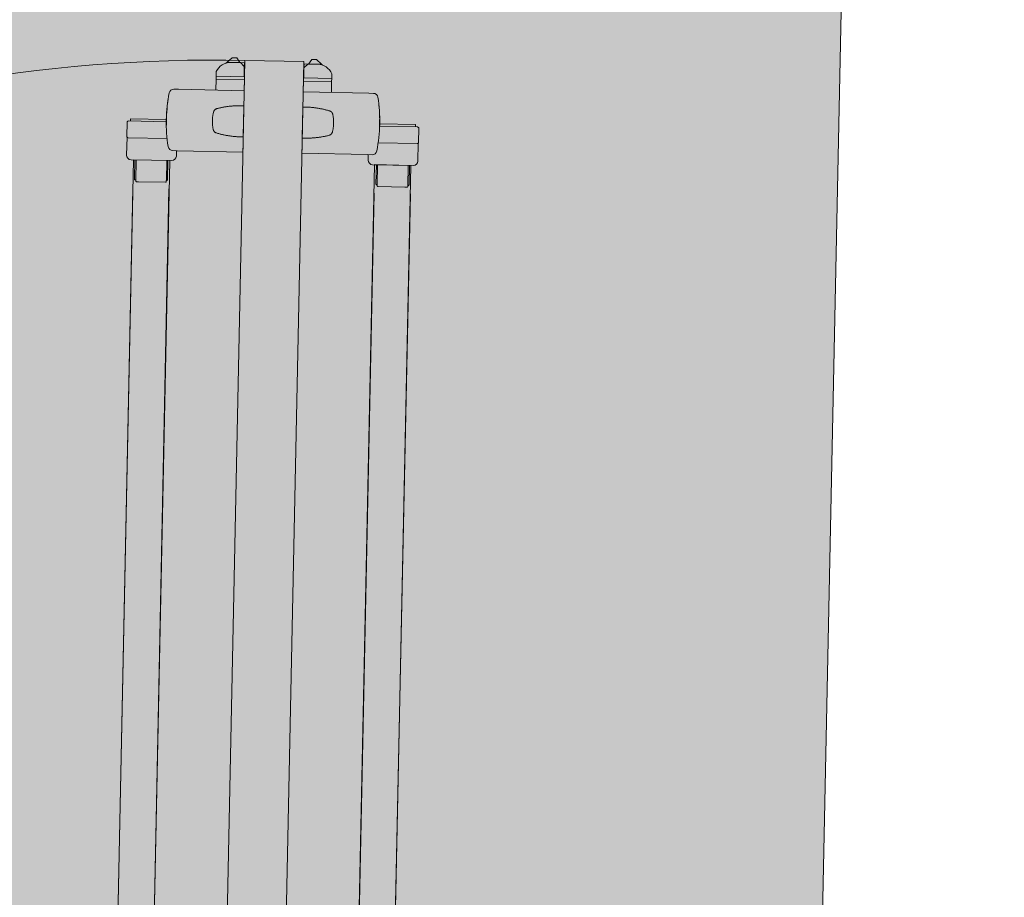
# Model space of a CAD drawing. Units: millimetres. Extents: x 413 to 1175, y 234 to 1170.
# Drawn here: x 686 to 686, y 344 to 345 of the extents above; entities that cross this region are included whole.
import ezdxf

# ---------------------------------------------------------------- set-up
doc = ezdxf.new("R2010")
doc.units = ezdxf.units.MM
for name, color, linetype, lineweight in [('Divisória Retratil', 6, 'Continuous', 18), ('FERRAGENS', 251, 'Continuous', 5), ('MDF', 92, 'Continuous', 5), ('ROTA DE FUGA', 70, 'Continuous', 15)]:
    doc.layers.add(name, color=color, linetype=linetype, lineweight=lineweight)

# ---------------------------------------------------------------- blocks, each defined once
blk = doc.blocks.new('*U275')
at = {"layer": 'FERRAGENS'}
for points in [[(141.41, 889.38), (141.41, 72.52), (164.71, 72.52), (164.71, 889.38)], [(319.79, 889.38), (319.79, 72.52), (296.49, 72.52), (296.49, 889.38)]]:
    blk.add_hatch(color=2, dxfattribs=at).paths.add_polyline_path(points)
at = {"layer": 'FERRAGENS', "color": 2}
for p, q in [((169.38, 935.25), (166.38, 935.25)), ((211.6, 935.25), (169.38, 935.25)), ((249.6, 935.25), (291.82, 935.25)), ((291.82, 935.25), (294.82, 935.25)), ((211.61, 925.51), (211.55, 925.52)), ((249.59, 925.51), (249.65, 925.52)), ((161.99, 919.75), (162.04, 919.75)), ((162.02, 919.94), (162.06, 919.94)), ((162.03, 920.07), (162.07, 920.07)), ((162.2, 921.6), (162.22, 921.6)), ((162.22, 923.45), (162.27, 923.45)), ((162.23, 923.27), (162.27, 923.27)), ((162.23, 923.14), (162.27, 923.14)), ((298.98, 923.45), (298.93, 923.45)), ((298.97, 923.27), (298.93, 923.27)), ((298.97, 923.14), (298.93, 923.14)), ((299, 921.6), (298.98, 921.6)), ((299.17, 920.07), (299.13, 920.07)), ((299.18, 919.94), (299.14, 919.94)), ((299.21, 919.75), (299.16, 919.75)), ((161.93, 913.72), (161.94, 913.72)), ((161.93, 913.26), (161.94, 913.26)), ((161.95, 912.81), (161.96, 912.81)), ((161.97, 917.86), (162.02, 917.86)), ((299.23, 917.86), (299.18, 917.86)), ((299.25, 912.81), (299.24, 912.81)), ((299.27, 913.72), (299.26, 913.72)), ((299.27, 913.26), (299.26, 913.26)), ((161.94, 912.5), (161.95, 912.5)), ((161.99, 912.56), (162.04, 912.56)), ((299.21, 912.56), (299.16, 912.56)), ((299.26, 912.5), (299.25, 912.5)), ((211.55, 905.51), (211.61, 905.51)), ((249.65, 905.51), (249.59, 905.51)), ((166.4, 895.75), (169.39, 895.75)), ((169.39, 895.75), (211.6, 895.75)), ((291.81, 895.75), (249.6, 895.75)), ((294.8, 895.75), (291.81, 895.75)), ((142.14, 889.25), (142.14, 876.95)), ((143, 889.25), (143, 875.75)), ((163.53, 889.25), (163.53, 876.95)), ((297.67, 889.25), (297.67, 876.95)), ((318.2, 889.25), (318.2, 875.75)), ((319.06, 889.25), (319.06, 876.95)), ((142.68, 876.45), (143, 876.45)), ((162.67, 876.45), (162.67, 875.75)), ((298.53, 876.45), (298.53, 875.75)), ((318.52, 876.45), (318.2, 876.45)), ((141.18, 871.05), (141.41, 57.52)), ((164.48, 871.05), (164.71, 57.52)), ((296.72, 871.05), (296.49, 57.52)), ((320.02, 871.05), (319.79, 57.52))]:
    blk.add_line(p, q, dxfattribs=at)
for points in [[(200.07, 953.24), (202.57, 953.24, 0.298217), (193.4, 947.24), (193.4, 944.24), (211.4, 944.24), (211.4, 950.74), (211.4, 953.24), (208.9, 953.24)], [(261.13, 953.24), (258.63, 953.24, -0.298217), (267.8, 947.24), (267.8, 944.24), (249.8, 944.24), (249.8, 950.74), (249.8, 953.24), (252.3, 953.24)], [(162.64, 903.45), (137.64, 903.45, -0.414214), (136.64, 904.45), (136.64, 913.25, -0.414214), (137.64, 914.25), (161.89, 914.25)], [(298.56, 903.45), (323.56, 903.45, 0.414214), (324.56, 904.45), (324.56, 913.25, 0.414214), (323.56, 914.25), (299.31, 914.25)], [(136.84, 903.86), (136.84, 892.25, 0.404482), (139.74, 889.25), (165.94, 889.25, 0.404482), (168.84, 892.25), (168.84, 895.75)], [(324.36, 903.86), (324.36, 892.25, -0.404482), (321.46, 889.25), (295.26, 889.25, -0.404482), (292.36, 892.25), (292.36, 895.75)]]:
    blk.add_lwpolyline(points, format="xyb", dxfattribs=at)
for points in [[(208.55, 953.24), (206.4, 956.24), (203.4, 956.24), (200.07, 953.24), (199.55, 952.77)], [(202.57, 953.24), (208.9, 953.24), (211.4, 950.74)], [(258.63, 953.24), (252.3, 953.24), (249.8, 950.74)], [(252.65, 953.24), (254.8, 956.24), (257.8, 956.24), (261.13, 953.24), (261.65, 952.77)], [(193.4, 942.24), (193.4, 944.24), (211.6, 944.24), (211.6, 942.24)], [(193.4, 935.25), (193.4, 942.24), (211.6, 942.24), (211.6, 935.25)], [(267.8, 942.24), (267.8, 944.24), (249.6, 944.24), (249.6, 942.24)], [(267.8, 935.25), (267.8, 942.24), (249.6, 942.24), (249.6, 935.25)], [(163.45, 898.21), (163.08, 900.35), (162.77, 902.5), (162.5, 904.66), (162.28, 906.82), (162.11, 908.99), (161.99, 911.16), (161.91, 913.34), (161.89, 915.52), (161.91, 917.69), (161.98, 919.87), (162.1, 922.04), (162.27, 924.2), (162.49, 926.36), (162.75, 928.51), (163.07, 930.65), (163.43, 932.79)], [(211.52, 932.8), (211.52, 932.8), (211.52, 932.8), (211.53, 932.81), (211.53, 932.81), (211.53, 932.81), (211.53, 932.81), (211.54, 932.82), (211.54, 932.82), (211.54, 932.82), (211.54, 932.82), (211.55, 932.82), (211.55, 932.83), (211.56, 932.83), (211.56, 932.83), (211.56, 932.83), (211.57, 932.83), (211.57, 932.84), (211.58, 932.84), (211.58, 932.84), (211.59, 932.84), (211.59, 932.84), (211.6, 932.84), (211.6, 932.85), (211.61, 932.85), (211.61, 933.01), (211.61, 933.18), (211.61, 933.34), (211.61, 933.5), (211.61, 933.65), (211.61, 933.8), (211.61, 933.94), (211.61, 934.08), (211.61, 934.22), (211.61, 934.34), (211.61, 934.46), (211.61, 934.57), (211.61, 934.68), (211.61, 934.78), (211.61, 934.86), (211.61, 934.94), (211.61, 935.02), (211.61, 935.08), (211.61, 935.13), (211.6, 935.17), (211.6, 935.21), (211.6, 935.23), (211.6, 935.25), (211.6, 935.25)], [(249.68, 932.8), (249.68, 932.8), (249.68, 932.8), (249.67, 932.81), (249.67, 932.81), (249.67, 932.81), (249.67, 932.81), (249.66, 932.82), (249.66, 932.82), (249.66, 932.82), (249.66, 932.82), (249.65, 932.82), (249.65, 932.83), (249.64, 932.83), (249.64, 932.83), (249.64, 932.83), (249.63, 932.83), (249.63, 932.84), (249.62, 932.84), (249.62, 932.84), (249.61, 932.84), (249.61, 932.84), (249.6, 932.84), (249.6, 932.85), (249.59, 932.85), (249.59, 933.01), (249.59, 933.18), (249.59, 933.34), (249.59, 933.5), (249.59, 933.65), (249.59, 933.8), (249.59, 933.94), (249.59, 934.08), (249.59, 934.22), (249.59, 934.34), (249.59, 934.46), (249.59, 934.57), (249.59, 934.68), (249.59, 934.78), (249.59, 934.86), (249.59, 934.94), (249.59, 935.02), (249.59, 935.08), (249.59, 935.13), (249.6, 935.17), (249.6, 935.21), (249.6, 935.23), (249.6, 935.25), (249.6, 935.25)], [(297.75, 898.21), (298.12, 900.35), (298.43, 902.5), (298.7, 904.66), (298.92, 906.82), (299.09, 908.99), (299.21, 911.16), (299.29, 913.34), (299.31, 915.52), (299.29, 917.69), (299.22, 919.87), (299.1, 922.04), (298.93, 924.2), (298.71, 926.36), (298.45, 928.51), (298.13, 930.65), (297.77, 932.79)], [(211.61, 925.51), (211.59, 925.51), (211.08, 925.52), (210.58, 925.53), (210.08, 925.53), (209.58, 925.53), (209.08, 925.52), (208.58, 925.51), (208.08, 925.5), (207.58, 925.48), (207.08, 925.45), (206.58, 925.42), (206.08, 925.39), (205.59, 925.36), (205.09, 925.31), (204.59, 925.27), (204.1, 925.22), (203.6, 925.17), (203.11, 925.11), (202.61, 925.05), (202.12, 924.98), (201.63, 924.91), (201.13, 924.84), (200.64, 924.76), (200.15, 924.68), (199.66, 924.59), (199.18, 924.5), (198.69, 924.41), (198.2, 924.31), (197.72, 924.21), (197.23, 924.1), (196.75, 923.99), (196.26, 923.88), (195.78, 923.76), (195.3, 923.64), (194.82, 923.51), (194.35, 923.38), (194.22, 923.34), (194.1, 923.3), (193.97, 923.25), (193.85, 923.19), (193.74, 923.13), (193.62, 923.07), (193.51, 923), (193.4, 922.92), (193.3, 922.84), (193.19, 922.76), (193.1, 922.67), (193, 922.57), (192.91, 922.48), (192.83, 922.38), (192.75, 922.27), (192.67, 922.16), (192.6, 922.05), (192.53, 921.93), (192.47, 921.82), (192.41, 921.69), (192.36, 921.57), (192.32, 921.45), (192.28, 921.32), (192.25, 921.19), (192.14, 920.72), (192.04, 920.26), (191.95, 919.79), (191.87, 919.32), (191.81, 918.84), (191.74, 918.37), (191.69, 917.9), (191.65, 917.42), (191.62, 916.94), (191.6, 916.47), (191.58, 915.99), (191.58, 915.51), (191.58, 915.03), (191.6, 914.56), (191.62, 914.08), (191.65, 913.6), (191.69, 913.13), (191.74, 912.65), (191.81, 912.18), (191.87, 911.71), (191.95, 911.24), (192.04, 910.77), (192.14, 910.3), (192.25, 909.84), (192.28, 909.71), (192.32, 909.58), (192.36, 909.45), (192.41, 909.33), (192.47, 909.21), (192.53, 909.09), (192.6, 908.98), (192.67, 908.87), (192.75, 908.76), (192.83, 908.65), (192.91, 908.55), (193, 908.45), (193.1, 908.36), (193.19, 908.27), (193.3, 908.19), (193.4, 908.1), (193.51, 908.03), (193.62, 907.96), (193.74, 907.89), (193.85, 907.83), (193.97, 907.78), (194.1, 907.73), (194.22, 907.68), (194.35, 907.65), (194.82, 907.52), (195.3, 907.39), (195.79, 907.27), (196.27, 907.15), (196.75, 907.03), (197.23, 906.92), (197.72, 906.82), (198.21, 906.71), (198.69, 906.62), (199.18, 906.52), (199.67, 906.43), (200.16, 906.35), (200.65, 906.26), (201.14, 906.19), (201.64, 906.11), (202.13, 906.04), (202.62, 905.98), (203.12, 905.92), (203.61, 905.86), (204.11, 905.8), (204.61, 905.76), (205.1, 905.71), (205.6, 905.67), (206.1, 905.63), (206.6, 905.6), (207.1, 905.57), (207.6, 905.55), (208.1, 905.53), (208.6, 905.52), (209.1, 905.51), (209.6, 905.5), (210.1, 905.5), (210.61, 905.5), (211.11, 905.5), (211.61, 905.51)], [(211.55, 925.52), (211.55, 924.95), (211.55, 906.05), (211.55, 905.51)], [(249.59, 925.51), (249.61, 925.51), (250.12, 925.52), (250.62, 925.53), (251.12, 925.53), (251.62, 925.53), (252.12, 925.52), (252.62, 925.51), (253.12, 925.5), (253.62, 925.48), (254.12, 925.45), (254.62, 925.42), (255.12, 925.39), (255.61, 925.36), (256.11, 925.31), (256.61, 925.27), (257.1, 925.22), (257.6, 925.17), (258.09, 925.11), (258.59, 925.05), (259.08, 924.98), (259.57, 924.91), (260.07, 924.84), (260.56, 924.76), (261.05, 924.68), (261.54, 924.59), (262.02, 924.5), (262.51, 924.41), (263, 924.31), (263.48, 924.21), (263.97, 924.1), (264.45, 923.99), (264.94, 923.88), (265.42, 923.76), (265.9, 923.64), (266.38, 923.51), (266.85, 923.38), (266.98, 923.34), (267.1, 923.3), (267.23, 923.25), (267.35, 923.19), (267.46, 923.13), (267.58, 923.07), (267.69, 923), (267.8, 922.92), (267.9, 922.84), (268.01, 922.76), (268.1, 922.67), (268.2, 922.57), (268.29, 922.48), (268.37, 922.38), (268.45, 922.27), (268.53, 922.16), (268.6, 922.05), (268.67, 921.93), (268.73, 921.82), (268.79, 921.69), (268.84, 921.57), (268.88, 921.45), (268.92, 921.32), (268.95, 921.19), (269.06, 920.72), (269.16, 920.26), (269.25, 919.79), (269.33, 919.32), (269.39, 918.84), (269.46, 918.37), (269.51, 917.9), (269.55, 917.42), (269.58, 916.94), (269.6, 916.47), (269.62, 915.99), (269.62, 915.51), (269.62, 915.03), (269.6, 914.56), (269.58, 914.08), (269.55, 913.6), (269.51, 913.13), (269.46, 912.65), (269.39, 912.18), (269.33, 911.71), (269.25, 911.24), (269.16, 910.77), (269.06, 910.3), (268.95, 909.84), (268.92, 909.71), (268.88, 909.58), (268.84, 909.45), (268.79, 909.33), (268.73, 909.21), (268.67, 909.09), (268.6, 908.98), (268.53, 908.87), (268.45, 908.76), (268.37, 908.65), (268.29, 908.55), (268.2, 908.45), (268.1, 908.36), (268.01, 908.27), (267.9, 908.19), (267.8, 908.1), (267.69, 908.03), (267.58, 907.96), (267.46, 907.89), (267.35, 907.83), (267.23, 907.78), (267.1, 907.73), (266.98, 907.68), (266.85, 907.65), (266.38, 907.52), (265.9, 907.39), (265.41, 907.27), (264.93, 907.15), (264.45, 907.03), (263.97, 906.92), (263.48, 906.82), (262.99, 906.71), (262.51, 906.62), (262.02, 906.52), (261.53, 906.43), (261.04, 906.35), (260.55, 906.26), (260.06, 906.19), (259.56, 906.11), (259.07, 906.04), (258.58, 905.98), (258.08, 905.92), (257.59, 905.86), (257.09, 905.8), (256.59, 905.76), (256.1, 905.71), (255.6, 905.67), (255.1, 905.63), (254.6, 905.6), (254.1, 905.57), (253.6, 905.55), (253.1, 905.53), (252.6, 905.52), (252.1, 905.51), (251.6, 905.5), (251.1, 905.5), (250.59, 905.5), (250.09, 905.5), (249.59, 905.51)], [(249.65, 925.52), (249.65, 924.95), (249.65, 906.05), (249.65, 905.51)], [(161.88, 915.65), (138.94, 915.65), (138.94, 914.25)], [(299.32, 915.65), (322.26, 915.65), (322.26, 914.25)], [(211.6, 895.75), (211.6, 895.76), (211.6, 895.77), (211.6, 895.8), (211.6, 895.83), (211.61, 895.88), (211.61, 895.93), (211.61, 895.99), (211.61, 896.07), (211.61, 896.15), (211.61, 896.24), (211.61, 896.34), (211.61, 896.44), (211.61, 896.56), (211.61, 896.68), (211.61, 896.81), (211.61, 896.95), (211.61, 897.09), (211.61, 897.23), (211.61, 897.39), (211.61, 897.54), (211.61, 897.7), (211.61, 897.87), (211.61, 898.04), (211.61, 898.21)], [(249.6, 895.75), (249.6, 895.76), (249.6, 895.77), (249.6, 895.8), (249.6, 895.83), (249.59, 895.88), (249.59, 895.93), (249.59, 895.99), (249.59, 896.07), (249.59, 896.15), (249.59, 896.24), (249.59, 896.34), (249.59, 896.44), (249.59, 896.56), (249.59, 896.68), (249.59, 896.81), (249.59, 896.95), (249.59, 897.09), (249.59, 897.23), (249.59, 897.39), (249.59, 897.54), (249.59, 897.7), (249.59, 897.87), (249.59, 898.04), (249.59, 898.21)], [(162.99, 876.45), (162.74, 876.45), (162.74, 889.25)], [(298.21, 876.45), (298.46, 876.45), (298.46, 889.25)], [(142.68, 876.45), (142.49, 876.48), (142.31, 876.58), (142.24, 876.66), (142.19, 876.75), (142.15, 876.85), (142.14, 876.95)], [(143.51, 875.25), (143.32, 875.29), (143.15, 875.39), (143.09, 875.47), (143.04, 875.56), (143.01, 875.65), (143, 875.75)], [(162.16, 875.25), (144.82, 875.25), (143.51, 875.25)], [(162.67, 875.75), (162.66, 875.65), (162.63, 875.56), (162.58, 875.47), (162.52, 875.39), (162.35, 875.29), (162.16, 875.25)], [(163.53, 876.95), (163.52, 876.85), (163.48, 876.75), (163.43, 876.66), (163.36, 876.58), (163.18, 876.48), (162.99, 876.45)], [(297.67, 876.95), (297.68, 876.85), (297.72, 876.75), (297.77, 876.66), (297.84, 876.58), (298.02, 876.48), (298.21, 876.45)], [(298.53, 875.75), (298.54, 875.65), (298.57, 875.56), (298.62, 875.47), (298.68, 875.39), (298.85, 875.29), (299.04, 875.25)], [(299.04, 875.25), (316.38, 875.25), (317.69, 875.25)], [(317.69, 875.25), (317.88, 875.29), (318.05, 875.39), (318.11, 875.47), (318.16, 875.56), (318.19, 875.65), (318.2, 875.75)], [(318.52, 876.45), (318.71, 876.48), (318.89, 876.58), (318.96, 876.66), (319.01, 876.75), (319.05, 876.85), (319.06, 876.95)]]:
    blk.add_lwpolyline(points, dxfattribs=at)
for points in [[(162.43, 925.26), (162.43, 925.28), (162.43, 925.32), (162.43, 925.37), (162.43, 925.43), (162.44, 925.51), (162.44, 925.6), (162.45, 925.7), (162.46, 925.82), (162.47, 925.94), (162.48, 926.08), (162.5, 926.23), (162.51, 926.39), (162.53, 926.55), (162.55, 926.73), (162.57, 926.91), (162.59, 927.1), (162.61, 927.3), (162.64, 927.5), (162.66, 927.71), (162.69, 927.92), (162.72, 928.13), (162.75, 928.34), (162.77, 928.56), (162.78, 928.56), (162.76, 928.38), (162.73, 928.21), (162.71, 928.03), (162.69, 927.86), (162.67, 927.69), (162.65, 927.53), (162.63, 927.37), (162.61, 927.21), (162.59, 927.06), (162.58, 926.92), (162.56, 926.78), (162.55, 926.65), (162.54, 926.53), (162.53, 926.42), (162.52, 926.31), (162.51, 926.22), (162.5, 926.14), (162.5, 926.06), (162.5, 926), (162.49, 925.95), (162.49, 925.91), (162.49, 925.88), (162.49, 925.86), (162.5, 925.86), (162.58, 925.86), (162.58, 925.83), (162.58, 925.81), (162.57, 925.78), (162.57, 925.76), (162.57, 925.73), (162.57, 925.71), (162.56, 925.68), (162.56, 925.66), (162.56, 925.63), (162.55, 925.61), (162.55, 925.58), (162.55, 925.56), (162.55, 925.53), (162.54, 925.51), (162.54, 925.48), (162.54, 925.46), (162.54, 925.43), (162.53, 925.41), (162.53, 925.38), (162.53, 925.36), (162.53, 925.33), (162.52, 925.31), (162.52, 925.28), (162.52, 925.26), (162.43, 925.26)], [(298.77, 925.26), (298.77, 925.28), (298.77, 925.32), (298.77, 925.37), (298.77, 925.43), (298.76, 925.51), (298.76, 925.6), (298.75, 925.7), (298.74, 925.82), (298.73, 925.94), (298.72, 926.08), (298.7, 926.23), (298.69, 926.39), (298.67, 926.55), (298.65, 926.73), (298.63, 926.91), (298.61, 927.1), (298.59, 927.3), (298.56, 927.5), (298.54, 927.71), (298.51, 927.92), (298.48, 928.13), (298.45, 928.34), (298.43, 928.56), (298.42, 928.56), (298.44, 928.38), (298.47, 928.21), (298.49, 928.03), (298.51, 927.86), (298.53, 927.69), (298.55, 927.53), (298.57, 927.37), (298.59, 927.21), (298.61, 927.06), (298.62, 926.92), (298.64, 926.78), (298.65, 926.65), (298.66, 926.53), (298.67, 926.42), (298.68, 926.31), (298.69, 926.22), (298.7, 926.14), (298.7, 926.06), (298.7, 926), (298.71, 925.95), (298.71, 925.91), (298.71, 925.88), (298.71, 925.86), (298.7, 925.86), (298.62, 925.86), (298.62, 925.83), (298.62, 925.81), (298.63, 925.78), (298.63, 925.76), (298.63, 925.73), (298.63, 925.71), (298.64, 925.68), (298.64, 925.66), (298.64, 925.63), (298.65, 925.61), (298.65, 925.58), (298.65, 925.56), (298.65, 925.53), (298.66, 925.51), (298.66, 925.48), (298.66, 925.46), (298.66, 925.43), (298.67, 925.41), (298.67, 925.38), (298.67, 925.36), (298.67, 925.33), (298.68, 925.31), (298.68, 925.28), (298.68, 925.26), (298.77, 925.26)], [(162.23, 923.28), (162.23, 923.29), (162.23, 923.3), (162.23, 923.31), (162.22, 923.33), (162.22, 923.34), (162.22, 923.35), (162.22, 923.36), (162.22, 923.37), (162.22, 923.38), (162.22, 923.38), (162.22, 923.39), (162.22, 923.4), (162.22, 923.41), (162.22, 923.41), (162.22, 923.42), (162.22, 923.43), (162.22, 923.43), (162.22, 923.44), (162.22, 923.44), (162.22, 923.44), (162.22, 923.45), (162.22, 923.45), (162.22, 923.45), (162.22, 923.48), (162.22, 923.5), (162.23, 923.53), (162.23, 923.55), (162.23, 923.58), (162.23, 923.6), (162.23, 923.63), (162.24, 923.65), (162.24, 923.68), (162.24, 923.7), (162.24, 923.73), (162.24, 923.75), (162.25, 923.78), (162.25, 923.8), (162.25, 923.83), (162.25, 923.85), (162.25, 923.88), (162.26, 923.9), (162.26, 923.93), (162.26, 923.95), (162.26, 923.98), (162.27, 924), (162.27, 924.03), (162.27, 924.05), (162.27, 924.04), (162.27, 924.02), (162.27, 923.99), (162.28, 923.96), (162.28, 923.92), (162.28, 923.87), (162.28, 923.82), (162.28, 923.76), (162.28, 923.69), (162.27, 923.62), (162.27, 923.54), (162.27, 923.45), (162.27, 923.36), (162.27, 923.26), (162.27, 923.15), (162.26, 923.04), (162.26, 922.92), (162.26, 922.8), (162.26, 922.67), (162.25, 922.53), (162.25, 922.39), (162.25, 922.24), (162.24, 922.09), (162.24, 921.92), (162.24, 921.9), (162.24, 921.87), (162.24, 921.84), (162.23, 921.82), (162.23, 921.79), (162.23, 921.76), (162.23, 921.74), (162.23, 921.71), (162.22, 921.68), (162.22, 921.66), (162.22, 921.63), (162.22, 921.6), (162.22, 921.58), (162.22, 921.55), (162.21, 921.52), (162.21, 921.5), (162.21, 921.47), (162.21, 921.44), (162.21, 921.42), (162.21, 921.39), (162.21, 921.36), (162.2, 921.34), (162.2, 921.31), (162.2, 921.28), (162.18, 921.12), (162.17, 920.97), (162.15, 920.82), (162.14, 920.68), (162.12, 920.54), (162.11, 920.41), (162.1, 920.28), (162.08, 920.16), (162.07, 920.05), (162.06, 919.95), (162.05, 919.85), (162.04, 919.75), (162.03, 919.67), (162.02, 919.59), (162.01, 919.51), (162.01, 919.45), (162, 919.39), (161.99, 919.33), (161.99, 919.29), (161.98, 919.25), (161.97, 919.21), (161.97, 919.19), (161.97, 919.17), (161.96, 919.15), (161.96, 919.18), (161.96, 919.2), (161.97, 919.23), (161.97, 919.25), (161.97, 919.28), (161.97, 919.3), (161.97, 919.33), (161.97, 919.35), (161.97, 919.38), (161.97, 919.4), (161.97, 919.43), (161.97, 919.45), (161.98, 919.48), (161.98, 919.5), (161.98, 919.53), (161.98, 919.55), (161.98, 919.58), (161.98, 919.6), (161.98, 919.63), (161.98, 919.65), (161.98, 919.68), (161.98, 919.7), (161.99, 919.73), (161.99, 919.75), (161.99, 919.76), (161.99, 919.76), (161.99, 919.76), (161.99, 919.77), (161.99, 919.77), (161.99, 919.78), (161.99, 919.78), (161.99, 919.79), (162, 919.79), (162, 919.8), (162, 919.81), (162, 919.82), (162, 919.82), (162, 919.83), (162, 919.84), (162, 919.85), (162.01, 919.86), (162.01, 919.87), (162.01, 919.88), (162.01, 919.89), (162.01, 919.9), (162.01, 919.92), (162.02, 919.93), (162.02, 919.94), (162.02, 920.08), (162.03, 920.22), (162.04, 920.36), (162.04, 920.5), (162.05, 920.63), (162.06, 920.77), (162.07, 920.91), (162.07, 921.05), (162.08, 921.19), (162.09, 921.33), (162.1, 921.47), (162.11, 921.6), (162.12, 921.74), (162.12, 921.88), (162.13, 922.02), (162.14, 922.16), (162.15, 922.3), (162.16, 922.44), (162.17, 922.57), (162.18, 922.71), (162.19, 922.85), (162.2, 922.99), (162.21, 923.13), (162.23, 923.27)], [(162.2, 921.69), (162.2, 921.78), (162.21, 921.86), (162.21, 921.94), (162.21, 922.02), (162.21, 922.1), (162.21, 922.17), (162.21, 922.25), (162.21, 922.32), (162.21, 922.39), (162.22, 922.46), (162.22, 922.52), (162.22, 922.59), (162.22, 922.65), (162.22, 922.71), (162.22, 922.76), (162.22, 922.82), (162.22, 922.87), (162.22, 922.92), (162.22, 922.97), (162.22, 923.01), (162.22, 923.06), (162.22, 923.1), (162.23, 923.14), (162.22, 923.01), (162.21, 922.88), (162.2, 922.75), (162.19, 922.63), (162.18, 922.5), (162.17, 922.37), (162.16, 922.24), (162.15, 922.12), (162.14, 921.99), (162.13, 921.86), (162.12, 921.73), (162.12, 921.6), (162.11, 921.48), (162.1, 921.35), (162.09, 921.22), (162.09, 921.09), (162.08, 920.96), (162.07, 920.84), (162.06, 920.71), (162.06, 920.58), (162.05, 920.45), (162.05, 920.33), (162.04, 920.2), (162.03, 920.07), (162.04, 920.11), (162.04, 920.15), (162.05, 920.19), (162.05, 920.24), (162.06, 920.29), (162.06, 920.34), (162.07, 920.39), (162.08, 920.45), (162.08, 920.5), (162.09, 920.56), (162.1, 920.62), (162.1, 920.69), (162.11, 920.75), (162.12, 920.82), (162.12, 920.89), (162.13, 920.96), (162.14, 921.03), (162.15, 921.11), (162.16, 921.19), (162.16, 921.27), (162.17, 921.35), (162.18, 921.43), (162.19, 921.52), (162.2, 921.6)], [(298.97, 923.28), (298.97, 923.29), (298.97, 923.3), (298.97, 923.31), (298.98, 923.33), (298.98, 923.34), (298.98, 923.35), (298.98, 923.36), (298.98, 923.37), (298.98, 923.38), (298.98, 923.38), (298.98, 923.39), (298.98, 923.4), (298.98, 923.41), (298.98, 923.41), (298.98, 923.42), (298.98, 923.43), (298.98, 923.43), (298.98, 923.44), (298.98, 923.44), (298.98, 923.44), (298.98, 923.45), (298.98, 923.45), (298.98, 923.45), (298.98, 923.48), (298.98, 923.5), (298.97, 923.53), (298.97, 923.55), (298.97, 923.58), (298.97, 923.6), (298.97, 923.63), (298.96, 923.65), (298.96, 923.68), (298.96, 923.7), (298.96, 923.73), (298.96, 923.75), (298.95, 923.78), (298.95, 923.8), (298.95, 923.83), (298.95, 923.85), (298.95, 923.88), (298.94, 923.9), (298.94, 923.93), (298.94, 923.95), (298.94, 923.98), (298.93, 924), (298.93, 924.03), (298.93, 924.05), (298.93, 924.04), (298.93, 924.02), (298.93, 923.99), (298.92, 923.96), (298.92, 923.92), (298.92, 923.87), (298.92, 923.82), (298.92, 923.76), (298.92, 923.69), (298.93, 923.62), (298.93, 923.54), (298.93, 923.45), (298.93, 923.36), (298.93, 923.26), (298.93, 923.15), (298.94, 923.04), (298.94, 922.92), (298.94, 922.8), (298.94, 922.67), (298.95, 922.53), (298.95, 922.39), (298.95, 922.24), (298.96, 922.09), (298.96, 921.92), (298.96, 921.9), (298.96, 921.87), (298.96, 921.84), (298.97, 921.82), (298.97, 921.79), (298.97, 921.76), (298.97, 921.74), (298.97, 921.71), (298.98, 921.68), (298.98, 921.66), (298.98, 921.63), (298.98, 921.6), (298.98, 921.58), (298.98, 921.55), (298.99, 921.52), (298.99, 921.5), (298.99, 921.47), (298.99, 921.44), (298.99, 921.42), (298.99, 921.39), (298.99, 921.36), (299, 921.34), (299, 921.31), (299, 921.28), (299.02, 921.12), (299.03, 920.97), (299.05, 920.82), (299.06, 920.68), (299.08, 920.54), (299.09, 920.41), (299.1, 920.28), (299.12, 920.16), (299.13, 920.05), (299.14, 919.95), (299.15, 919.85), (299.16, 919.75), (299.17, 919.67), (299.18, 919.59), (299.19, 919.51), (299.19, 919.45), (299.2, 919.39), (299.21, 919.33), (299.21, 919.29), (299.22, 919.25), (299.23, 919.21), (299.23, 919.19), (299.23, 919.17), (299.24, 919.15), (299.24, 919.18), (299.24, 919.2), (299.23, 919.23), (299.23, 919.25), (299.23, 919.28), (299.23, 919.3), (299.23, 919.33), (299.23, 919.35), (299.23, 919.38), (299.23, 919.4), (299.23, 919.43), (299.23, 919.45), (299.22, 919.48), (299.22, 919.5), (299.22, 919.53), (299.22, 919.55), (299.22, 919.58), (299.22, 919.6), (299.22, 919.63), (299.22, 919.65), (299.22, 919.68), (299.22, 919.7), (299.21, 919.73), (299.21, 919.75), (299.21, 919.76), (299.21, 919.76), (299.21, 919.76), (299.21, 919.77), (299.21, 919.77), (299.21, 919.78), (299.21, 919.78), (299.21, 919.79), (299.2, 919.79), (299.2, 919.8), (299.2, 919.81), (299.2, 919.82), (299.2, 919.82), (299.2, 919.83), (299.2, 919.84), (299.2, 919.85), (299.19, 919.86), (299.19, 919.87), (299.19, 919.88), (299.19, 919.89), (299.19, 919.9), (299.19, 919.92), (299.18, 919.93), (299.18, 919.94), (299.18, 920.08), (299.17, 920.22), (299.16, 920.36), (299.16, 920.5), (299.15, 920.63), (299.14, 920.77), (299.13, 920.91), (299.13, 921.05), (299.12, 921.19), (299.11, 921.33), (299.1, 921.47), (299.09, 921.6), (299.08, 921.74), (299.08, 921.88), (299.07, 922.02), (299.06, 922.16), (299.05, 922.3), (299.04, 922.44), (299.03, 922.57), (299.02, 922.71), (299.01, 922.85), (299, 922.99), (298.99, 923.13), (298.97, 923.27)], [(299, 921.69), (299, 921.78), (298.99, 921.86), (298.99, 921.94), (298.99, 922.02), (298.99, 922.1), (298.99, 922.17), (298.99, 922.25), (298.99, 922.32), (298.99, 922.39), (298.98, 922.46), (298.98, 922.52), (298.98, 922.59), (298.98, 922.65), (298.98, 922.71), (298.98, 922.76), (298.98, 922.82), (298.98, 922.87), (298.98, 922.92), (298.98, 922.97), (298.98, 923.01), (298.98, 923.06), (298.98, 923.1), (298.97, 923.14), (298.98, 923.01), (298.99, 922.88), (299, 922.75), (299.01, 922.63), (299.02, 922.5), (299.03, 922.37), (299.04, 922.24), (299.05, 922.12), (299.06, 921.99), (299.07, 921.86), (299.08, 921.73), (299.08, 921.6), (299.09, 921.48), (299.1, 921.35), (299.11, 921.22), (299.11, 921.09), (299.12, 920.96), (299.13, 920.84), (299.14, 920.71), (299.14, 920.58), (299.15, 920.45), (299.15, 920.33), (299.16, 920.2), (299.17, 920.07), (299.16, 920.11), (299.16, 920.15), (299.15, 920.19), (299.15, 920.24), (299.14, 920.29), (299.14, 920.34), (299.13, 920.39), (299.12, 920.45), (299.12, 920.5), (299.11, 920.56), (299.1, 920.62), (299.1, 920.69), (299.09, 920.75), (299.08, 920.82), (299.08, 920.89), (299.07, 920.96), (299.06, 921.03), (299.05, 921.11), (299.04, 921.19), (299.04, 921.27), (299.03, 921.35), (299.02, 921.43), (299.01, 921.52), (299, 921.6)], [(161.94, 912.52), (161.94, 912.55), (161.94, 912.57), (161.94, 912.6), (161.94, 912.63), (161.94, 912.66), (161.94, 912.68), (161.94, 912.71), (161.94, 912.74), (161.94, 912.77), (161.94, 912.8), (161.94, 912.83), (161.93, 912.87), (161.93, 912.9), (161.93, 912.93), (161.93, 912.97), (161.93, 913), (161.93, 913.04), (161.93, 913.07), (161.93, 913.11), (161.93, 913.14), (161.93, 913.18), (161.93, 913.22), (161.93, 913.26), (161.92, 913.68), (161.91, 914.15), (161.9, 914.64), (161.9, 915.15), (161.9, 915.65), (161.9, 916.15), (161.9, 916.62), (161.91, 917.06), (161.92, 917.45), (161.94, 917.79), (161.95, 918.07), (161.96, 918.27), (161.98, 918.4), (161.99, 918.46), (162, 918.43), (162.01, 918.33), (162.01, 918.15), (162.02, 917.89), (162.02, 917.57), (162.02, 917.2), (162.03, 916.77), (162.03, 916.31), (162.03, 915.82), (162.03, 915.32), (162.03, 914.81), (162.03, 914.31), (162.04, 913.84), (162.04, 913.4), (162.04, 913), (162.04, 912.66), (162.03, 912.37), (162.03, 912.16), (162.02, 912.02), (162.01, 911.96), (162, 911.98), (161.99, 912.08), (161.98, 912.25), (161.96, 912.5), (161.95, 912.81), (161.95, 912.77), (161.95, 912.73), (161.95, 912.69), (161.95, 912.64), (161.95, 912.6), (161.95, 912.56), (161.95, 912.52), (161.95, 912.49), (161.95, 912.45), (161.95, 912.41), (161.95, 912.37), (161.95, 912.34), (161.95, 912.3), (161.96, 912.27), (161.96, 912.23), (161.96, 912.2), (161.96, 912.17), (161.96, 912.14), (161.96, 912.1), (161.96, 912.07), (161.96, 912.04), (161.96, 912.02), (161.96, 911.99), (161.96, 911.96), (161.96, 911.98), (161.96, 912), (161.96, 912.03), (161.96, 912.05), (161.96, 912.07), (161.96, 912.09), (161.95, 912.12), (161.95, 912.14), (161.95, 912.16), (161.95, 912.18), (161.95, 912.21), (161.95, 912.23), (161.95, 912.25), (161.95, 912.27), (161.95, 912.3), (161.95, 912.32), (161.95, 912.34), (161.94, 912.36), (161.94, 912.39), (161.94, 912.41), (161.94, 912.43), (161.94, 912.45), (161.94, 912.48), (161.94, 912.5)], [(161.93, 914.61), (161.93, 914.55), (161.93, 914.48), (161.93, 914.42), (161.93, 914.36), (161.93, 914.3), (161.93, 914.23), (161.93, 914.17), (161.93, 914.11), (161.93, 914.05), (161.93, 913.99), (161.93, 913.93), (161.93, 913.87), (161.93, 913.81), (161.94, 913.76), (161.94, 913.7), (161.94, 913.64), (161.94, 913.58), (161.94, 913.53), (161.94, 913.47), (161.94, 913.42), (161.94, 913.36), (161.94, 913.31), (161.94, 913.26), (161.95, 912.95), (161.97, 912.73), (161.98, 912.6), (161.99, 912.56), (162, 912.61), (162.01, 912.76), (162.01, 913), (162.01, 913.31), (162.02, 913.69), (162.02, 914.13), (162.01, 914.6), (162.01, 915.1), (162.01, 915.6), (162.01, 916.08), (162.01, 916.54), (162, 916.94), (162, 917.29), (161.99, 917.56), (161.99, 917.75), (161.98, 917.85), (161.97, 917.85), (161.96, 917.76), (161.94, 917.57), (161.93, 917.31), (161.92, 916.97), (161.91, 916.56), (161.91, 916.11), (161.9, 915.63), (161.9, 915.13), (161.91, 914.63), (161.91, 914.16), (161.93, 913.72), (161.92, 913.76), (161.92, 913.81), (161.92, 913.85), (161.92, 913.9), (161.92, 913.94), (161.92, 913.99), (161.92, 914.03), (161.92, 914.08), (161.92, 914.13), (161.92, 914.17), (161.92, 914.22), (161.92, 914.27), (161.92, 914.32), (161.92, 914.37), (161.92, 914.42), (161.92, 914.47), (161.92, 914.51), (161.92, 914.56), (161.92, 914.62), (161.92, 914.67), (161.92, 914.72), (161.92, 914.77), (161.92, 914.82), (161.92, 914.87), (161.92, 914.86), (161.92, 914.85), (161.92, 914.85), (161.92, 914.84), (161.92, 914.83), (161.92, 914.82), (161.92, 914.81), (161.92, 914.81), (161.92, 914.8), (161.92, 914.79), (161.92, 914.78), (161.92, 914.77), (161.92, 914.76), (161.93, 914.76), (161.93, 914.75), (161.93, 914.74), (161.93, 914.73), (161.93, 914.72), (161.93, 914.72), (161.93, 914.71), (161.93, 914.7), (161.93, 914.69), (161.93, 914.68), (161.93, 914.67)], [(299.26, 912.52), (299.26, 912.55), (299.26, 912.57), (299.26, 912.6), (299.26, 912.63), (299.26, 912.66), (299.26, 912.68), (299.26, 912.71), (299.26, 912.74), (299.26, 912.77), (299.26, 912.8), (299.26, 912.83), (299.27, 912.87), (299.27, 912.9), (299.27, 912.93), (299.27, 912.97), (299.27, 913), (299.27, 913.04), (299.27, 913.07), (299.27, 913.11), (299.27, 913.14), (299.27, 913.18), (299.27, 913.22), (299.27, 913.26), (299.28, 913.68), (299.29, 914.15), (299.3, 914.64), (299.3, 915.15), (299.3, 915.65), (299.3, 916.15), (299.3, 916.62), (299.29, 917.06), (299.28, 917.45), (299.26, 917.79), (299.25, 918.07), (299.24, 918.27), (299.22, 918.4), (299.21, 918.46), (299.2, 918.43), (299.19, 918.33), (299.19, 918.15), (299.18, 917.89), (299.18, 917.57), (299.18, 917.2), (299.17, 916.77), (299.17, 916.31), (299.17, 915.82), (299.17, 915.32), (299.17, 914.81), (299.17, 914.31), (299.16, 913.84), (299.16, 913.4), (299.16, 913), (299.16, 912.66), (299.17, 912.37), (299.17, 912.16), (299.18, 912.02), (299.19, 911.96), (299.2, 911.98), (299.21, 912.08), (299.22, 912.25), (299.24, 912.5), (299.25, 912.81), (299.25, 912.77), (299.25, 912.73), (299.25, 912.69), (299.25, 912.64), (299.25, 912.6), (299.25, 912.56), (299.25, 912.52), (299.25, 912.49), (299.25, 912.45), (299.25, 912.41), (299.25, 912.37), (299.25, 912.34), (299.25, 912.3), (299.24, 912.27), (299.24, 912.23), (299.24, 912.2), (299.24, 912.17), (299.24, 912.14), (299.24, 912.1), (299.24, 912.07), (299.24, 912.04), (299.24, 912.02), (299.24, 911.99), (299.24, 911.96), (299.24, 911.98), (299.24, 912), (299.24, 912.03), (299.24, 912.05), (299.24, 912.07), (299.24, 912.09), (299.25, 912.12), (299.25, 912.14), (299.25, 912.16), (299.25, 912.18), (299.25, 912.21), (299.25, 912.23), (299.25, 912.25), (299.25, 912.27), (299.25, 912.3), (299.25, 912.32), (299.25, 912.34), (299.26, 912.36), (299.26, 912.39), (299.26, 912.41), (299.26, 912.43), (299.26, 912.45), (299.26, 912.48), (299.26, 912.5)], [(299.27, 914.61), (299.27, 914.55), (299.27, 914.48), (299.27, 914.42), (299.27, 914.36), (299.27, 914.3), (299.27, 914.23), (299.27, 914.17), (299.27, 914.11), (299.27, 914.05), (299.27, 913.99), (299.27, 913.93), (299.27, 913.87), (299.27, 913.81), (299.26, 913.76), (299.26, 913.7), (299.26, 913.64), (299.26, 913.58), (299.26, 913.53), (299.26, 913.47), (299.26, 913.42), (299.26, 913.36), (299.26, 913.31), (299.26, 913.26), (299.25, 912.95), (299.23, 912.73), (299.22, 912.6), (299.21, 912.56), (299.2, 912.61), (299.19, 912.76), (299.19, 913), (299.19, 913.31), (299.18, 913.69), (299.18, 914.13), (299.19, 914.6), (299.19, 915.1), (299.19, 915.6), (299.19, 916.08), (299.19, 916.54), (299.2, 916.94), (299.2, 917.29), (299.21, 917.56), (299.21, 917.75), (299.22, 917.85), (299.23, 917.85), (299.24, 917.76), (299.26, 917.57), (299.27, 917.31), (299.28, 916.97), (299.29, 916.56), (299.29, 916.11), (299.3, 915.63), (299.3, 915.13), (299.29, 914.63), (299.29, 914.16), (299.27, 913.72), (299.28, 913.76), (299.28, 913.81), (299.28, 913.85), (299.28, 913.9), (299.28, 913.94), (299.28, 913.99), (299.28, 914.03), (299.28, 914.08), (299.28, 914.13), (299.28, 914.17), (299.28, 914.22), (299.28, 914.27), (299.28, 914.32), (299.28, 914.37), (299.28, 914.42), (299.28, 914.47), (299.28, 914.51), (299.28, 914.56), (299.28, 914.62), (299.28, 914.67), (299.28, 914.72), (299.28, 914.77), (299.28, 914.82), (299.28, 914.87), (299.28, 914.86), (299.28, 914.85), (299.28, 914.85), (299.28, 914.84), (299.28, 914.83), (299.28, 914.82), (299.28, 914.81), (299.28, 914.81), (299.28, 914.8), (299.28, 914.79), (299.28, 914.78), (299.28, 914.77), (299.28, 914.76), (299.27, 914.76), (299.27, 914.75), (299.27, 914.74), (299.27, 914.73), (299.27, 914.72), (299.27, 914.72), (299.27, 914.71), (299.27, 914.7), (299.27, 914.69), (299.27, 914.68), (299.27, 914.67)], [(164.71, 889.38), (141.41, 889.38), (141.41, 57.52), (164.71, 57.52)], [(296.49, 889.38), (319.79, 889.38), (319.79, 57.52), (296.49, 57.52)]]:
    blk.add_lwpolyline(points, close=True, dxfattribs=at)
for centre, radius, start, end in [((249.6, -12.79), 967.54, 358.0777, 90), ((166.38, 932.25), 3, 90, 169.73385), ((294.82, 932.25), 3, 10.26615, 90), ((166.4, 898.75), 3, 190.32542, 270), ((294.8, 898.75), 3, 270, 349.67458)]:
    blk.add_arc(centre, radius, start, end, dxfattribs=at)
for points, weights, knots in [([(211.61, 930.96), (211.61, 930.96), (211.61, 930.96), (211.61, 934.65), (211.61, 938.3)], [1, 1, 1, 0.999239018782, 1], [0, 0, 0, 1, 1, 1.07803, 1.07803, 1.07803]), ([(249.59, 930.96), (249.59, 930.96), (249.59, 930.96), (249.59, 934.65), (249.59, 938.3)], [1, 1, 1, 0.999239018782, 1], [0, 0, 0, 1, 1, 1.07803, 1.07803, 1.07803]), ([(211.61, 903.66), (211.61, 907.29), (211.61, 910.96), (211.61, 910.96), (211.61, 910.96)], [1, 0.999244193618, 1, 1, 1], [0, 0, 0, 0.077764, 0.077764, 1.077764, 1.077764, 1.077764]), ([(249.59, 903.66), (249.59, 907.29), (249.59, 910.96), (249.59, 910.96), (249.59, 910.96)], [1, 0.999244193618, 1, 1, 1], [0, 0, 0, 0.077764, 0.077764, 1.077764, 1.077764, 1.077764])]:
    blk.add_rational_spline(points, weights, degree=2, knots=knots, dxfattribs=at)
at = {"layer": 'MDF'}
blk.add_lwpolyline([(249.6, -45.25), (249.6, 954.75), (211.6, 954.75), (211.6, -45.25)], close=True, dxfattribs=at)

msp = doc.modelspace()

# ---------------------------------------------------------------- hatches: boundary and pattern name
at = {"layer": 'ROTA DE FUGA', "linetype": 'ByBlock', "ltscale": 3, "transparency": 33554534}
h = msp.add_hatch(color=256, dxfattribs=at)
h.dxf.hatch_style = 1
h.paths.add_polyline_path([(687.49323, 414.46874), (687.52912, 416.20837), (682.68213, 416.30837), (682.64624, 414.56874), (681.64645, 414.58936), (681.60747, 412.69976), (682.60726, 412.67914), (682.60478, 412.55916), (681.77461, 372.31773), (650.00703, 372.97309), (649.90873, 368.97426), (681.69211, 368.31858), (681.19194, 344.07374), (685.19109, 343.99123), (685.69126, 368.23608), (701.68785, 367.90607), (705.68711, 367.82357), (705.7695, 371.82272), (685.77376, 372.23523), (686.60641, 412.59664), (687.45425, 412.57915)])
h.paths.add_polyline_path([(685.29422, 348.99017), (686.29401, 348.96955), (686.19088, 343.97061), (685.19109, 343.99124)])

# ---------------------------------------------------------------- linework, layer by layer
at = {"layer": 'ROTA DE FUGA', "ltscale": 3}
msp.add_lwpolyline([(685.29422, 348.99017), (686.29401, 348.96955), (686.19088, 343.97061), (685.19109, 343.99124)], close=True, dxfattribs=at)

# ---------------------------------------------------------------- block references
at = {"layer": 'Divisória Retratil', "xscale": -0.001, "yscale": 0.001, "zscale": 0.001, "rotation": 358.8181675591474}
msp.add_blockref('*U275', (686.05824, 344.01861), dxfattribs=at)

doc.saveas('drawing.dxf')
